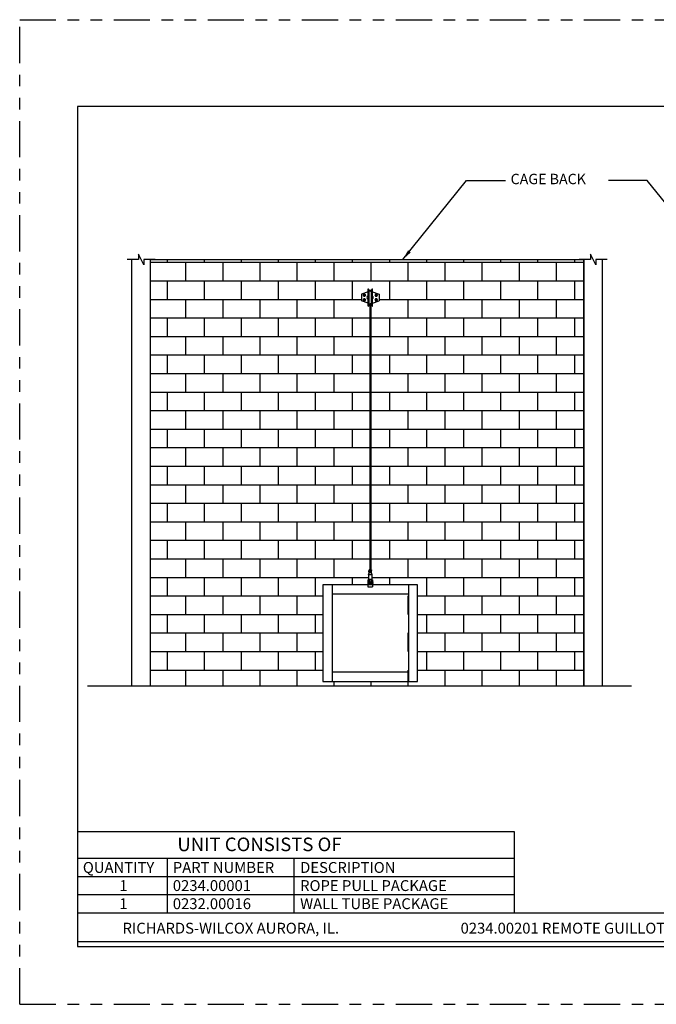
# Model space of a CAD drawing. Extents: x 0 to 11, y 0 to 8.5.
# Drawn here: x 0 to 5.5, y 0 to 8.5 of the extents above; entities that cross this region are included whole.
import ezdxf
from ezdxf.enums import TextEntityAlignment as Align

# ---------------------------------------------------------------- set-up
doc = ezdxf.new("R2010")
doc.units = 0
doc.header["$LTSCALE"] = 0.25
doc.header["$MEASUREMENT"] = 0
doc.linetypes.add('HIDDEN', pattern=[0.375, 0.25, -0.125])
doc.linetypes.add('PHANTOM', pattern=[2.5, 1.25, -0.25, 0.25, -0.25, 0.25, -0.25])
for name, color, linetype in [('1', 2, 'CONTINUOUS'), ('2', 3, 'HIDDEN'), ('4', 3, 'CONTINUOUS'), ('5', 4, 'PHANTOM'), ('AM_8', 1, 'CONTINUOUS'), ('DIM', 6, 'CONTINUOUS')]:
    doc.layers.add(name, color=color, linetype=linetype)
doc.styles.add('1', font='ROMAND', dxfattribs={"height": 0.0625})
doc.dimstyles.new('TWOPLACE', dxfattribs={"dimscale": 0.5, "dimtxt": 0.18, "dimasz": 0.18, "dimexe": 0.18, "dimexo": 0.1, "dimgap": 0.09, "dimtad": 0, "dimtih": 1, "dimtoh": 1, "dimzin": 0, "dimtxsty": 'STANDARD', "dimcen": 0, "dimazin": 3, "dimtfac": 1, "dimtofl": 0, "dimtmove": 0, "dimatfit": 3, "dimtolj": 1, "dimtzin": 0})

msp = doc.modelspace()

# ---------------------------------------------------------------- linework, layer by layer
at = {"layer": '1'}
for p, q in [((10.5034, 7.7441), (0.5034, 7.7441)), ((0.5034, 7.7441), (0.5034, 0.4941)), ((1.1332, 6.4), (4.8776, 6.4)), ((1.28, 6.4), (1.28, 6.424)), ((1.44, 6.24), (1.44, 6.4)), ((1.6, 6.4), (1.6, 6.424)), ((1.76, 6.24), (1.76, 6.4)), ((1.92, 6.4), (1.92, 6.424)), ((2.08, 6.24), (2.08, 6.4)), ((2.24, 6.4), (2.24, 6.424)), ((2.4, 6.24), (2.4, 6.4)), ((2.56, 6.4), (2.56, 6.424)), ((2.72, 6.24), (2.72, 6.4)), ((2.88, 6.4), (2.88, 6.424)), ((3.04, 6.24), (3.04, 6.4)), ((3.2, 6.4), (3.2, 6.424)), ((3.36, 6.24), (3.36, 6.4)), ((3.52, 6.4), (3.52, 6.424)), ((3.68, 6.24), (3.68, 6.4)), ((3.84, 6.4), (3.84, 6.424)), ((4, 6.24), (4, 6.4)), ((4.16, 6.4), (4.16, 6.424)), ((4.32, 6.24), (4.32, 6.4)), ((4.48, 6.4), (4.48, 6.424)), ((4.64, 6.24), (4.64, 6.4)), ((4.8, 6.4), (4.8, 6.424)), ((1.1332, 6.24), (4.8776, 6.24)), ((1.28, 6.08), (1.28, 6.24)), ((1.6, 6.08), (1.6, 6.24)), ((1.92, 6.08), (1.92, 6.24)), ((2.24, 6.08), (2.24, 6.24)), ((2.56, 6.08), (2.56, 6.24)), ((2.88, 6.08), (2.88, 6.24)), ((3.2, 6.08), (3.2, 6.24)), ((3.52, 6.08), (3.52, 6.24)), ((3.84, 6.08), (3.84, 6.24)), ((4.16, 6.08), (4.16, 6.24)), ((4.48, 6.08), (4.48, 6.24)), ((4.8, 6.08), (4.8, 6.24)), ((3.0133, 6.1451), (2.9573, 6.1253)), ((2.9573, 6.1253), (2.9573, 6.0669)), ((2.9764, 6.1248), (2.9714, 6.1161)), ((2.9865, 6.1248), (2.9764, 6.1248)), ((2.9916, 6.1161), (2.9865, 6.1248)), ((3.0133, 6.1711), (3.0175, 6.1711)), ((3.0133, 6.0211), (3.0133, 6.1711)), ((3.0175, 6.0211), (3.0175, 6.1711)), ((3.0203, 6.1661), (3.0235, 6.1661)), ((3.0203, 6.1661), (3.0203, 6.0261)), ((3.0235, 6.0261), (3.0235, 6.1661)), ((3.0287, 6.1548), (3.0287, 6.1519)), ((3.0362, 6.1548), (3.0362, 6.1519)), ((3.0415, 6.1661), (3.0447, 6.1661)), ((3.0415, 6.0261), (3.0415, 6.1661)), ((3.0447, 6.1661), (3.0447, 6.0261)), ((3.0475, 6.1711), (3.0516, 6.1711)), ((3.0475, 6.0211), (3.0475, 6.1711)), ((3.0516, 6.0211), (3.0516, 6.1711)), ((3.0516, 6.1451), (3.1076, 6.1253)), ((3.0784, 6.1248), (3.0734, 6.1161)), ((3.0885, 6.1248), (3.0784, 6.1248)), ((3.0936, 6.1161), (3.0885, 6.1248)), ((3.1076, 6.1253), (3.1076, 6.0669)), ((1.1332, 6.08), (2.9573, 6.08)), ((1.44, 5.92), (1.44, 6.08)), ((1.76, 5.92), (1.76, 6.08)), ((2.08, 5.92), (2.08, 6.08)), ((2.4, 5.92), (2.4, 6.08)), ((2.72, 5.92), (2.72, 6.08)), ((3.0133, 6.0471), (2.9573, 6.0669)), ((2.9714, 6.1161), (2.9764, 6.1073)), ((2.9764, 6.0848), (2.9714, 6.0761)), ((2.9714, 6.0761), (2.9764, 6.0673)), ((2.9764, 6.1073), (2.9865, 6.1073)), ((2.9865, 6.0848), (2.9764, 6.0848)), ((2.9764, 6.0673), (2.9865, 6.0673)), ((2.9865, 6.1073), (2.9916, 6.1161)), ((2.9916, 6.0761), (2.9865, 6.0848)), ((2.9865, 6.0673), (2.9916, 6.0761)), ((3.0175, 6.1011), (3.0203, 6.1011)), ((3.0175, 6.0911), (3.0203, 6.0911)), ((3.0287, 6.0396), (3.0287, 3.7459)), ((3.0362, 6.0396), (3.0362, 3.7459)), ((3.04, 5.92), (3.04, 6.037)), ((3.0447, 6.1011), (3.0475, 6.1011)), ((3.0447, 6.0911), (3.0475, 6.0911)), ((3.0516, 6.0471), (3.1076, 6.0669)), ((3.0734, 6.1161), (3.0784, 6.1073)), ((3.0784, 6.0848), (3.0734, 6.0761)), ((3.0734, 6.0761), (3.0784, 6.0673)), ((3.0784, 6.1073), (3.0885, 6.1073)), ((3.0885, 6.0848), (3.0784, 6.0848)), ((3.0784, 6.0673), (3.0885, 6.0673)), ((3.0885, 6.1073), (3.0936, 6.1161)), ((3.0936, 6.0761), (3.0885, 6.0848)), ((3.0885, 6.0673), (3.0936, 6.0761)), ((3.1076, 6.08), (4.8776, 6.08)), ((3.36, 5.92), (3.36, 6.08)), ((3.68, 5.92), (3.68, 6.08)), ((4, 5.92), (4, 6.08)), ((4.32, 5.92), (4.32, 6.08)), ((4.64, 5.92), (4.64, 6.08)), ((3.0133, 6.0211), (3.0175, 6.0211)), ((3.0203, 6.0261), (3.0235, 6.0261)), ((3.0415, 6.0261), (3.0447, 6.0261)), ((3.0475, 6.0211), (3.0516, 6.0211)), ((1.1332, 5.92), (3.0287, 5.92)), ((1.28, 5.76), (1.28, 5.92)), ((1.6, 5.76), (1.6, 5.92)), ((1.92, 5.76), (1.92, 5.92)), ((2.24, 5.76), (2.24, 5.92)), ((2.56, 5.76), (2.56, 5.92)), ((2.88, 5.76), (2.88, 5.92)), ((3.0362, 5.92), (4.8776, 5.92)), ((3.2, 5.76), (3.2, 5.92)), ((3.52, 5.76), (3.52, 5.92)), ((3.84, 5.76), (3.84, 5.92)), ((4.16, 5.76), (4.16, 5.92)), ((4.48, 5.76), (4.48, 5.92)), ((4.8, 5.76), (4.8, 5.92)), ((1.1332, 5.76), (3.0287, 5.76)), ((1.44, 5.6), (1.44, 5.76)), ((1.76, 5.6), (1.76, 5.76)), ((2.08, 5.6), (2.08, 5.76)), ((2.4, 5.6), (2.4, 5.76)), ((2.72, 5.6), (2.72, 5.76)), ((3.0362, 5.76), (4.8776, 5.76)), ((3.04, 5.6), (3.04, 5.76)), ((3.36, 5.6), (3.36, 5.76)), ((3.68, 5.6), (3.68, 5.76)), ((4, 5.6), (4, 5.76)), ((4.32, 5.6), (4.32, 5.76)), ((4.64, 5.6), (4.64, 5.76)), ((1.1332, 5.6), (3.0287, 5.6)), ((1.28, 5.44), (1.28, 5.6)), ((1.6, 5.44), (1.6, 5.6)), ((1.92, 5.44), (1.92, 5.6)), ((2.24, 5.44), (2.24, 5.6)), ((2.56, 5.44), (2.56, 5.6)), ((2.88, 5.44), (2.88, 5.6)), ((3.0362, 5.6), (4.8776, 5.6)), ((3.2, 5.44), (3.2, 5.6)), ((3.52, 5.44), (3.52, 5.6)), ((3.84, 5.44), (3.84, 5.6)), ((4.16, 5.44), (4.16, 5.6)), ((4.48, 5.44), (4.48, 5.6)), ((4.8, 5.44), (4.8, 5.6)), ((1.1332, 5.44), (3.0287, 5.44)), ((1.44, 5.28), (1.44, 5.44)), ((1.76, 5.28), (1.76, 5.44)), ((2.08, 5.28), (2.08, 5.44)), ((2.4, 5.28), (2.4, 5.44)), ((2.72, 5.28), (2.72, 5.44)), ((3.0362, 5.44), (4.8776, 5.44)), ((3.04, 5.28), (3.04, 5.44)), ((3.36, 5.28), (3.36, 5.44)), ((3.68, 5.28), (3.68, 5.44)), ((4, 5.28), (4, 5.44)), ((4.32, 5.28), (4.32, 5.44)), ((4.64, 5.28), (4.64, 5.44)), ((1.1332, 5.28), (3.0287, 5.28)), ((1.28, 5.12), (1.28, 5.28)), ((1.6, 5.12), (1.6, 5.28)), ((1.92, 5.12), (1.92, 5.28)), ((2.24, 5.12), (2.24, 5.28)), ((2.56, 5.12), (2.56, 5.28)), ((2.88, 5.12), (2.88, 5.28)), ((3.0362, 5.28), (4.8776, 5.28)), ((3.2, 5.12), (3.2, 5.28)), ((3.52, 5.12), (3.52, 5.28)), ((3.84, 5.12), (3.84, 5.28)), ((4.16, 5.12), (4.16, 5.28)), ((4.48, 5.12), (4.48, 5.28)), ((4.8, 5.12), (4.8, 5.28)), ((1.1332, 5.12), (3.0287, 5.12)), ((1.44, 4.96), (1.44, 5.12)), ((1.76, 4.96), (1.76, 5.12)), ((2.08, 4.96), (2.08, 5.12)), ((2.4, 4.96), (2.4, 5.12)), ((2.72, 4.96), (2.72, 5.12)), ((3.0362, 5.12), (4.8776, 5.12)), ((3.04, 4.96), (3.04, 5.12)), ((3.36, 4.96), (3.36, 5.12)), ((3.68, 4.96), (3.68, 5.12)), ((4, 4.96), (4, 5.12)), ((4.32, 4.96), (4.32, 5.12)), ((4.64, 4.96), (4.64, 5.12)), ((1.1332, 4.96), (3.0287, 4.96)), ((1.28, 4.8), (1.28, 4.96)), ((1.6, 4.8), (1.6, 4.96)), ((1.92, 4.8), (1.92, 4.96)), ((2.24, 4.8), (2.24, 4.96)), ((2.56, 4.8), (2.56, 4.96)), ((2.88, 4.8), (2.88, 4.96)), ((3.0362, 4.96), (4.8776, 4.96)), ((3.2, 4.8), (3.2, 4.96)), ((3.52, 4.8), (3.52, 4.96)), ((3.84, 4.8), (3.84, 4.96)), ((4.16, 4.8), (4.16, 4.96)), ((4.48, 4.8), (4.48, 4.96)), ((4.8, 4.8), (4.8, 4.96)), ((1.1332, 4.8), (3.0287, 4.8)), ((1.44, 4.64), (1.44, 4.8)), ((1.76, 4.64), (1.76, 4.8)), ((2.08, 4.64), (2.08, 4.8)), ((2.4, 4.64), (2.4, 4.8)), ((2.72, 4.64), (2.72, 4.8)), ((3.0362, 4.8), (4.8776, 4.8)), ((3.04, 4.64), (3.04, 4.8)), ((3.36, 4.64), (3.36, 4.8)), ((3.68, 4.64), (3.68, 4.8)), ((4, 4.64), (4, 4.8)), ((4.32, 4.64), (4.32, 4.8)), ((4.64, 4.64), (4.64, 4.8)), ((1.1332, 4.64), (3.0287, 4.64)), ((1.28, 4.48), (1.28, 4.64)), ((1.6, 4.48), (1.6, 4.64)), ((1.92, 4.48), (1.92, 4.64)), ((2.24, 4.48), (2.24, 4.64)), ((2.56, 4.48), (2.56, 4.64)), ((2.88, 4.48), (2.88, 4.64)), ((3.0362, 4.64), (4.8776, 4.64)), ((3.2, 4.48), (3.2, 4.64)), ((3.52, 4.48), (3.52, 4.64)), ((3.84, 4.48), (3.84, 4.64)), ((4.16, 4.48), (4.16, 4.64)), ((4.48, 4.48), (4.48, 4.64)), ((4.8, 4.48), (4.8, 4.64)), ((1.1332, 4.48), (3.0287, 4.48)), ((1.44, 4.32), (1.44, 4.48)), ((1.76, 4.32), (1.76, 4.48)), ((2.08, 4.32), (2.08, 4.48)), ((2.4, 4.32), (2.4, 4.48)), ((2.72, 4.32), (2.72, 4.48)), ((3.0362, 4.48), (4.8776, 4.48)), ((3.04, 4.32), (3.04, 4.48)), ((3.36, 4.32), (3.36, 4.48)), ((3.68, 4.32), (3.68, 4.48)), ((4, 4.32), (4, 4.48)), ((4.32, 4.32), (4.32, 4.48)), ((4.64, 4.32), (4.64, 4.48)), ((1.1332, 4.32), (3.0287, 4.32)), ((1.28, 4.16), (1.28, 4.32)), ((1.6, 4.16), (1.6, 4.32)), ((1.92, 4.16), (1.92, 4.32)), ((2.24, 4.16), (2.24, 4.32)), ((2.56, 4.16), (2.56, 4.32)), ((2.88, 4.16), (2.88, 4.32)), ((3.0362, 4.32), (4.8776, 4.32)), ((3.2, 4.16), (3.2, 4.32)), ((3.52, 4.16), (3.52, 4.32)), ((3.84, 4.16), (3.84, 4.32)), ((4.16, 4.16), (4.16, 4.32)), ((4.48, 4.16), (4.48, 4.32)), ((4.8, 4.16), (4.8, 4.32)), ((1.1332, 4.16), (3.0287, 4.16)), ((1.44, 4), (1.44, 4.16)), ((1.76, 4), (1.76, 4.16)), ((2.08, 4), (2.08, 4.16)), ((2.4, 4), (2.4, 4.16)), ((2.72, 4), (2.72, 4.16)), ((3.0362, 4.16), (4.8776, 4.16)), ((3.04, 4), (3.04, 4.16)), ((3.36, 4), (3.36, 4.16)), ((3.68, 4), (3.68, 4.16)), ((4, 4), (4, 4.16)), ((4.32, 4), (4.32, 4.16)), ((4.64, 4), (4.64, 4.16)), ((1.1332, 4), (3.0287, 4)), ((1.28, 3.84), (1.28, 4)), ((1.6, 3.84), (1.6, 4)), ((1.92, 3.84), (1.92, 4)), ((2.24, 3.84), (2.24, 4)), ((2.56, 3.84), (2.56, 4)), ((2.88, 3.84), (2.88, 4)), ((3.0362, 4), (4.8776, 4)), ((3.2, 3.84), (3.2, 4)), ((3.52, 3.84), (3.52, 4)), ((3.84, 3.84), (3.84, 4)), ((4.16, 3.84), (4.16, 4)), ((4.48, 3.84), (4.48, 4)), ((4.8, 3.84), (4.8, 4)), ((1.1332, 3.84), (3.0287, 3.84)), ((1.44, 3.68), (1.44, 3.84)), ((1.76, 3.68), (1.76, 3.84)), ((2.08, 3.68), (2.08, 3.84)), ((2.4, 3.68), (2.4, 3.84)), ((2.72, 3.68), (2.72, 3.84)), ((3.0362, 3.84), (4.8776, 3.84)), ((3.04, 3.7458), (3.04, 3.84)), ((3.36, 3.68), (3.36, 3.84)), ((3.68, 3.68), (3.68, 3.84)), ((4, 3.68), (4, 3.84)), ((4.32, 3.68), (4.32, 3.84)), ((4.64, 3.68), (4.64, 3.84)), ((3.0225, 3.7384), (3.0231, 3.7442)), ((3.0254, 3.7459), (3.0395, 3.7459)), ((3.0418, 3.7442), (3.0425, 3.7384)), ((1.1332, 3.68), (3.0175, 3.68)), ((1.28, 3.52), (1.28, 3.68)), ((1.6, 3.52), (1.6, 3.68)), ((1.92, 3.52), (1.92, 3.68)), ((2.24, 3.52), (2.24, 3.68)), ((2.56, 3.52), (2.56, 3.68)), ((2.88, 3.6149), (2.88, 3.68)), ((3.0175, 3.701), (3.0213, 3.7199)), ((3.0475, 3.7009), (3.0175, 3.7009)), ((3.0175, 3.7008), (3.0175, 3.6425)), ((3.0209, 3.7375), (3.0225, 3.7384)), ((3.0209, 3.7243), (3.0209, 3.7375)), ((3.0209, 3.7243), (3.0225, 3.7234)), ((3.0425, 3.7209), (3.0224, 3.7209)), ((3.0225, 3.7384), (3.0425, 3.7384)), ((3.0225, 3.7234), (3.0425, 3.7234)), ((3.0238, 3.7234), (3.0238, 3.7209)), ((3.0238, 3.7209), (3.0411, 3.7209)), ((3.0259, 3.6402), (3.0259, 3.6609)), ((3.0267, 3.7243), (3.0267, 3.7375)), ((3.0283, 3.6633), (3.0367, 3.6633)), ((3.0382, 3.7243), (3.0382, 3.7375)), ((3.0391, 3.6402), (3.0391, 3.6609)), ((3.0411, 3.7234), (3.0411, 3.7209)), ((3.044, 3.7375), (3.0425, 3.7384)), ((3.044, 3.7243), (3.0425, 3.7234)), ((3.0474, 3.701), (3.0437, 3.7199)), ((3.044, 3.7243), (3.044, 3.7375)), ((3.0475, 3.6409), (3.0475, 3.7008)), ((3.0475, 3.68), (4.8776, 3.68)), ((3.2, 3.6149), (3.2, 3.68)), ((3.52, 3.52), (3.52, 3.68)), ((3.84, 3.52), (3.84, 3.68)), ((4.16, 3.52), (4.16, 3.68)), ((4.48, 3.52), (4.48, 3.68)), ((4.8, 3.52), (4.8, 3.68)), ((3.4416, 3.6149), (2.6233, 3.6149)), ((2.6233, 3.6149), (2.6233, 2.7816)), ((2.7035, 3.6149), (2.7035, 2.7816)), ((3.0175, 3.6397), (3.0175, 3.6359)), ((3.0175, 3.6331), (3.0175, 3.6257)), ((3.0199, 3.6233), (3.0451, 3.6233)), ((3.0259, 3.6378), (3.0203, 3.6402)), ((3.0259, 3.6378), (3.0203, 3.6354)), ((3.0259, 3.6402), (3.0214, 3.6423)), ((3.0259, 3.6354), (3.0214, 3.6333)), ((3.0259, 3.6243), (3.0259, 3.6354)), ((3.0386, 3.6402), (3.0457, 3.6402)), ((3.0386, 3.6354), (3.0457, 3.6354)), ((3.0391, 3.6378), (3.0457, 3.6378)), ((3.0391, 3.6243), (3.0391, 3.6354)), ((3.0554, 3.6439), (3.0457, 3.6402)), ((3.0562, 3.6418), (3.0457, 3.6378)), ((3.0578, 3.6332), (3.0457, 3.6378)), ((3.057, 3.6311), (3.0457, 3.6354)), ((3.0475, 3.6371), (3.0475, 3.6385)), ((3.0475, 3.6257), (3.0475, 3.6347)), ((3.0562, 3.6418), (3.0554, 3.6439)), ((3.0578, 3.6332), (3.057, 3.6311)), ((3.3614, 3.6149), (3.3614, 2.7816)), ((3.4416, 2.7816), (3.4416, 3.6149)), ((1.1332, 3.52), (2.6233, 3.52)), ((1.44, 3.36), (1.44, 3.52)), ((1.76, 3.36), (1.76, 3.52)), ((2.08, 3.36), (2.08, 3.52)), ((2.4, 3.36), (2.4, 3.52)), ((3.3614, 3.5349), (2.7035, 3.5349)), ((3.36, 3.36), (3.36, 3.52)), ((3.4416, 3.52), (4.8776, 3.52)), ((3.68, 3.36), (3.68, 3.52)), ((4, 3.36), (4, 3.52)), ((4.32, 3.36), (4.32, 3.52)), ((4.64, 3.36), (4.64, 3.52)), ((1.1332, 3.36), (2.6233, 3.36)), ((1.28, 3.2), (1.28, 3.36)), ((1.6, 3.2), (1.6, 3.36)), ((1.92, 3.2), (1.92, 3.36)), ((2.24, 3.2), (2.24, 3.36)), ((2.56, 3.2), (2.56, 3.36)), ((3.4416, 3.36), (4.8776, 3.36)), ((3.52, 3.2), (3.52, 3.36)), ((3.84, 3.2), (3.84, 3.36)), ((4.16, 3.2), (4.16, 3.36)), ((4.48, 3.2), (4.48, 3.36)), ((4.8, 3.2), (4.8, 3.36)), ((1.1332, 3.2), (2.6233, 3.2)), ((1.44, 3.04), (1.44, 3.2)), ((1.76, 3.04), (1.76, 3.2)), ((2.08, 3.04), (2.08, 3.2)), ((2.4, 3.04), (2.4, 3.2)), ((3.36, 3.04), (3.36, 3.2)), ((3.4416, 3.2), (4.8776, 3.2)), ((3.68, 3.04), (3.68, 3.2)), ((4, 3.04), (4, 3.2)), ((4.32, 3.04), (4.32, 3.2)), ((4.64, 3.04), (4.64, 3.2)), ((1.1332, 3.04), (2.6233, 3.04)), ((1.28, 2.88), (1.28, 3.04)), ((1.6, 2.88), (1.6, 3.04)), ((1.92, 2.88), (1.92, 3.04)), ((2.24, 2.88), (2.24, 3.04)), ((2.56, 2.88), (2.56, 3.04)), ((3.4416, 3.04), (4.8776, 3.04)), ((3.52, 2.88), (3.52, 3.04)), ((3.84, 2.88), (3.84, 3.04)), ((4.16, 2.88), (4.16, 3.04)), ((4.48, 2.88), (4.48, 3.04)), ((4.8, 2.88), (4.8, 3.04)), ((1.1332, 2.88), (2.6233, 2.88)), ((1.44, 2.7416), (1.44, 2.88)), ((1.76, 2.7416), (1.76, 2.88)), ((2.08, 2.7416), (2.08, 2.88)), ((2.4, 2.7416), (2.4, 2.88)), ((3.3614, 2.8616), (2.7035, 2.8616)), ((3.36, 2.7416), (3.36, 2.88)), ((3.4416, 2.88), (4.8776, 2.88)), ((3.68, 2.7416), (3.68, 2.88)), ((4, 2.7416), (4, 2.88)), ((4.32, 2.7416), (4.32, 2.88)), ((4.64, 2.7416), (4.64, 2.88)), ((2.6233, 2.7816), (3.4416, 2.7816)), ((2.72, 2.7416), (2.72, 2.7816)), ((3.04, 2.7416), (3.04, 2.7816)), ((0.5034, 0.785), (10.5034, 0.785)), ((0.5034, 0.535), (10.5034, 0.535)), ((0.5034, 0.4941), (10.5034, 0.4941))]:
    msp.add_line(p, q, dxfattribs=at)
msp.add_lwpolyline([(1.1332, 2.7416), (1.1332, 6.424), (4.8776, 6.424), (4.8776, 2.7416), (1.1332, 2.7416)], dxfattribs=at)
for centre, radius in [((2.9815, 6.1161), 0.00875), ((3.0325, 6.1548), 0.00375), ((3.0835, 6.1161), 0.00875), ((2.9815, 6.0761), 0.00875), ((3.0835, 6.0761), 0.00875), ((3.0325, 3.6378), 0.0066), ((3.0325, 3.6378), 0.0054)]:
    msp.add_circle(centre, radius, dxfattribs=at)
for centre, radius, start, end in [((3.0325, 6.1601), 0.009, 180, 236.25101), ((3.0325, 6.1601), 0.009, 180, 0), ((3.0133, 6.0961), 0.012, 90, 270), ((3.0325, 6.0321), 0.009, 123.74899, 180), ((3.0325, 6.0321), 0.009, 0, 123.74899), ((3.0516, 6.0961), 0.008, 270, 90), ((3.0254, 3.7435), 0.0024, 90, 161.86223), ((3.0395, 3.7435), 0.0024, 18.13777, 90), ((3.0224, 3.7197), 0.0012, 90, 168.69007), ((3.0238, 3.7333), 0.00511, 55.56153, 115.56153), ((3.0238, 3.7285), 0.00511, 244.43847, 304.43847), ((3.0283, 3.6609), 0.0024, 90, 180), ((3.0325, 3.7193), 0.0191, 72.38303, 107.61697), ((3.0325, 3.7425), 0.0191, 252.38303, 287.61697), ((3.0367, 3.6609), 0.0024, 0, 90), ((3.0411, 3.7333), 0.00511, 64.43847, 124.43847), ((3.0411, 3.7285), 0.00511, 235.56153, 295.56153), ((3.0425, 3.7197), 0.0012, 11.30993, 90), ((3.0463, 3.7008), 0.0012, 0, 11.30993), ((3.0193, 3.6378), 0.005, 64.58811, 295.41189), ((3.0193, 3.6378), 0.0026, 66.80016, 293.19984), ((3.0325, 3.6444), 0.0211, 224.74659, 315.25341), ((3.0199, 3.6257), 0.0024, 180, 270), ((3.0451, 3.6257), 0.0024, 270, 0)]:
    msp.add_arc(centre, radius, start, end, dxfattribs=at)
at = {"layer": '2'}
for p, q in [((3.0259, 3.6378), (3.0391, 3.6378)), ((3.0263, 3.6402), (3.0386, 3.6402)), ((3.0263, 3.6354), (3.0386, 3.6354))]:
    msp.add_line(p, q, dxfattribs=at)
for centre in [(2.9815, 6.1161), (3.0835, 6.1161), (2.9815, 6.0761), (3.0835, 6.0761)]:
    msp.add_circle(centre, 0.005, dxfattribs=at)
at = {"layer": '4'}
for p, q in [((0.9732, 2.7416), (0.9732, 6.424)), ((1.1332, 2.7416), (1.1332, 6.424)), ((4.8776, 2.7416), (4.8776, 6.424)), ((5.0376, 2.7416), (5.0376, 6.424))]:
    msp.add_line(p, q, dxfattribs=at)
for points in [[(1.1732, 6.424), (1.076, 6.424), (1.076, 6.3783), (1.0303, 6.4697), (1.0303, 6.424), (0.9332, 6.424)], [(5.0776, 6.424), (4.9804, 6.424), (4.9804, 6.3783), (4.9347, 6.4697), (4.9347, 6.424), (4.8376, 6.424)]]:
    msp.add_lwpolyline(points, dxfattribs=at)
at = {"layer": '5'}
for p, q in [((0.0034, 8.4941), (11.0034, 8.4941)), ((0.0034, -0.0059), (0.0034, 8.4941)), ((0.0034, -0.0059), (11.0034, -0.0059))]:
    msp.add_line(p, q, dxfattribs=at)
at = {"layer": 'AM_8'}
for p, q in [((3.0125, 3.6578), (3.0175, 3.6578)), ((3.0125, 3.6578), (3.0125, 3.5978)), ((3.0525, 3.6578), (3.0475, 3.6578)), ((3.0525, 3.6578), (3.0525, 3.6428)), ((3.0125, 3.5978), (3.0525, 3.5978)), ((3.0525, 3.6404), (3.0525, 3.6352)), ((3.0525, 3.6328), (3.0525, 3.5978)), ((5.2885, 2.7416), (0.5899, 2.7416))]:
    msp.add_line(p, q, dxfattribs=at)
at = {"layer": 'DIM'}
for p, q in [((0.5034, 1.487), (0.5034, 0.785)), ((0.5034, 1.487), (4.2766, 1.487)), ((4.2766, 1.487), (4.2766, 0.785)), ((0.5034, 1.2544), (4.2766, 1.2544)), ((1.2769, 1.2544), (1.2769, 0.785)), ((2.3704, 1.2544), (2.3704, 0.785)), ((0.5034, 1.0979), (4.2766, 1.0979)), ((0.5034, 0.9414), (4.2766, 0.9414)), ((0.5034, 0.785), (4.2766, 0.785))]:
    msp.add_line(p, q, dxfattribs=at)

# ---------------------------------------------------------------- texts
for s, height, p in [('UNIT CONSISTS OF', 0.11735, (1.3655, 1.3162)), ('QUANTITY', 0.09388, (0.549, 1.1286)), ('PART NUMBER', 0.09388, (1.3265, 1.1286)), ('DESCRIPTION', 0.09388, (2.4261, 1.1286)), ('1', 0.0939, (0.8647, 0.9721)), ('0234.00001', 0.09388, (1.3265, 0.9721)), ('ROPE PULL PACKAGE', 0.09388, (2.4261, 0.9721)), ('1', 0.0939, (0.8647, 0.8157)), ('0232.00016', 0.09388, (1.3265, 0.8157)), ('WALL TUBE PACKAGE', 0.09388, (2.4261, 0.8157))]:
    msp.add_text(s, height=height, dxfattribs=at).set_placement(p)
at = {"layer": 'DIM', "style": '1'}
for s, p in [('RICHARDS-WILCOX AURORA, IL.', (1.8275, 0.6045)), ('0234.00201 REMOTE GUILLOTINE ONE HANDLE PACKAGE', (5.5034, 0.6045))]:
    msp.add_text(s, height=0.09375, dxfattribs=at).set_placement(p, align=Align.CENTER)
at = {"layer": 'DIM', "insert": (4.2447, 7.1072), "char_height": 0.09, "attachment_point": 4}
msp.add_mtext('CAGE BACK', dxfattribs=at)

# ---------------------------------------------------------------- leaders
at = {"layer": 'DIM', "annotation_type": 0, "has_hookline": 1, "hookline_direction": 0, "text_width": 0.78}
msp.add_leader([(3.3135, 6.424), (3.8649, 7.1072), (4.1997, 7.1072)], dimstyle='TWOPLACE', dxfattribs=at)
at = {"layer": 'DIM'}
msp.add_leader([(5.9757, 6.424), (5.4244, 7.1072), (5.0896, 7.1072)], dimstyle='TWOPLACE', dxfattribs=at)

doc.saveas('drawing.dxf')
